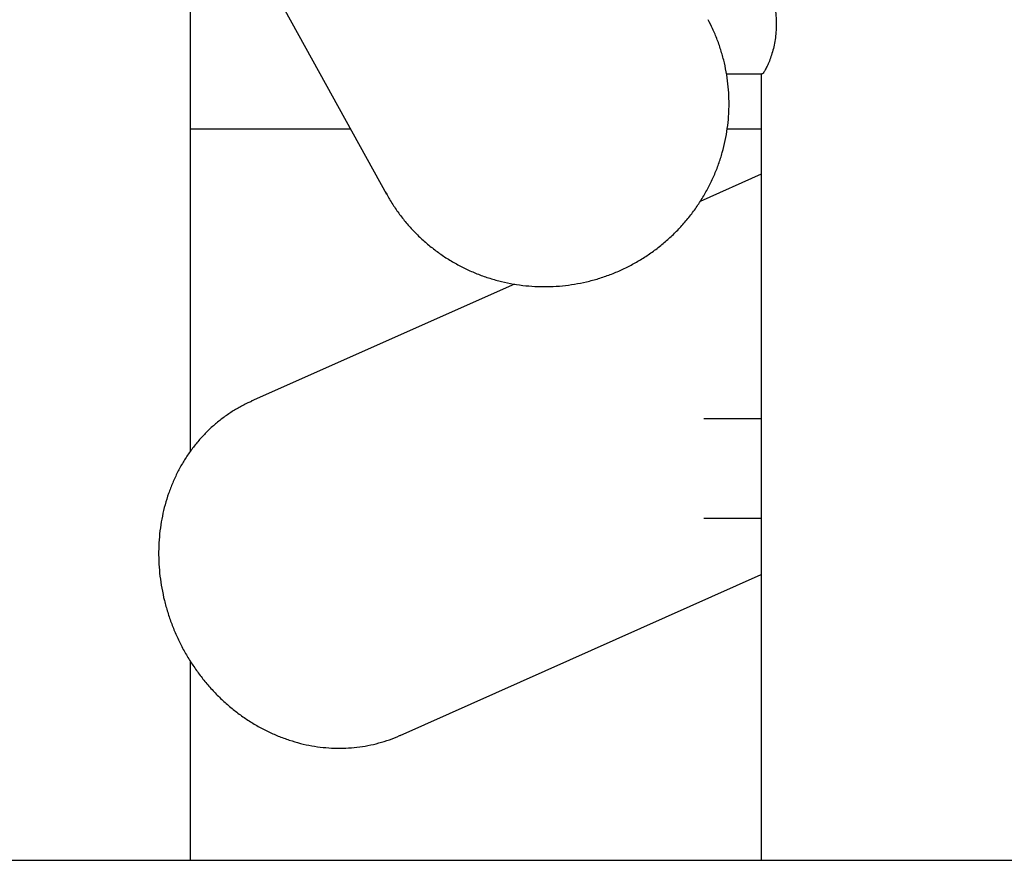
# Model space of a CAD drawing. Units: millimetres. Extents: x 0 to 2970, y 0 to 2100.
# Drawn here: x 1851 to 1889, y 1541 to 1573 of the extents above; entities that cross this region are included whole.
import ezdxf

# ---------------------------------------------------------------- set-up
doc = ezdxf.new("R2010")
doc.units = ezdxf.units.MM
doc.header["$LTSCALE"] = 100
doc.layers.add('SCHWARZ', color=7, linetype='Continuous')

msp = doc.modelspace()

# ---------------------------------------------------------------- linework, layer by layer
at = {"color": 7, "linetype": 'Continuous', "lineweight": 25}
for p, q in [((1829.838, 1630.461), (1865.276, 1566.229)), ((1857.775, 1556.39), (1857.775, 1579.825)), ((1878.287, 1570.827), (1879.639, 1570.827)), ((1879.615, 1570.827), (1879.615, 1540.727)), ((1857.775, 1568.727), (1863.898, 1568.727)), ((1878.314, 1568.727), (1879.615, 1568.727)), ((1879.615, 1566.993), (1877.28, 1565.952)), ((1870.168, 1562.783), (1860.101, 1558.297)), ((1879.615, 1557.627), (1877.423, 1557.627)), ((1877.423, 1553.827), (1879.615, 1553.827)), ((1865.8, 1545.509), (1879.615, 1551.666)), ((1857.775, 1540.727), (1857.775, 1548.341)), ((1847.615, 1540.727), (1855.165, 1540.727)), ((1855.165, 1540.727), (1857.775, 1540.727)), ((1879.615, 1540.727), (1889.775, 1540.727))]:
    msp.add_line(p, q, dxfattribs=at)
at = {"color": 7, "linetype": 'Continuous', "lineweight": 25, "flags": 128}
msp.add_lwpolyline([(1865.276, 1566.229), (1865.234, 1566.307), (1865.23, 1566.314)], dxfattribs=at)
at = {"color": 7, "linetype": 'Continuous', "lineweight": 25}
for points, knots in [([(1879.642, 1574.62), (1879.646, 1574.621), (1879.66, 1574.625), (1879.702, 1574.578), (1879.762, 1574.485), (1879.836, 1574.345), (1879.916, 1574.162), (1879.999, 1573.937), (1880.076, 1573.673), (1880.139, 1573.375), (1880.18, 1573.063), (1880.195, 1572.742), (1880.183, 1572.435), (1880.148, 1572.139), (1880.095, 1571.863), (1880.026, 1571.604), (1879.947, 1571.369), (1879.862, 1571.164), (1879.781, 1571.001), (1879.711, 1570.888), (1879.663, 1570.831), (1879.647, 1570.832), (1879.641, 1570.833)], [0, 0, 0, 0, 0.026287, 0.075689, 0.126489, 0.176675, 0.228165, 0.281245, 0.335794, 0.389908, 0.44577, 0.496899, 0.549664, 0.5985, 0.648659, 0.699369, 0.751382, 0.805207, 0.860597, 0.914125, 0.969397, 1, 1, 1, 1]), ([(1878.382, 1569.577), (1878.382, 1569.674), (1878.383, 1569.926), (1878.358, 1570.332), (1878.299, 1570.793), (1878.209, 1571.25), (1878.088, 1571.698), (1877.937, 1572.137), (1877.769, 1572.541), (1877.639, 1572.791), (1877.58, 1572.904)], [0, 0, 0, 0, 0.083785, 0.218122, 0.35244, 0.48671, 0.620936, 0.755125, 0.889284, 1, 1, 1, 1]), ([(1865.233, 1566.317), (1865.266, 1566.254), (1865.37, 1566.054), (1865.574, 1565.733), (1865.843, 1565.355), (1866.14, 1564.998), (1866.459, 1564.661), (1866.801, 1564.347), (1867.164, 1564.056), (1867.546, 1563.791), (1867.945, 1563.551), (1868.36, 1563.339), (1868.788, 1563.156), (1869.229, 1563.001), (1869.679, 1562.876), (1870.138, 1562.782), (1870.602, 1562.718), (1871.069, 1562.686), (1871.539, 1562.685), (1872.007, 1562.715), (1872.473, 1562.776), (1872.935, 1562.868), (1873.389, 1562.991), (1873.835, 1563.144), (1874.27, 1563.326), (1874.692, 1563.536), (1875.098, 1563.774), (1875.489, 1564.039), (1875.861, 1564.329), (1876.212, 1564.642), (1876.542, 1564.979), (1876.849, 1565.336), (1877.131, 1565.713), (1877.387, 1566.107), (1877.615, 1566.517), (1877.816, 1566.941), (1877.988, 1567.377), (1878.129, 1567.824), (1878.241, 1568.278), (1878.321, 1568.738), (1878.368, 1569.172), (1878.377, 1569.452), (1878.382, 1569.577)], [0, 0, 0, 0, 0.011631, 0.037013, 0.062394, 0.087775, 0.113158, 0.138543, 0.163933, 0.189329, 0.214732, 0.240143, 0.265563, 0.290992, 0.316432, 0.341882, 0.367343, 0.392814, 0.418295, 0.443786, 0.469287, 0.494796, 0.520312, 0.545836, 0.571365, 0.596898, 0.622435, 0.647973, 0.673512, 0.69905, 0.724585, 0.750117, 0.775644, 0.801165, 0.82668, 0.852186, 0.877683, 0.90317, 0.928648, 0.954115, 0.979571, 1, 1, 1, 1]), ([(1860.115, 1558.299), (1860.065, 1558.278), (1859.886, 1558.202), (1859.591, 1558.042), (1859.232, 1557.82), (1858.891, 1557.57), (1858.568, 1557.295), (1858.264, 1556.995), (1857.982, 1556.673), (1857.723, 1556.329), (1857.486, 1555.965), (1857.275, 1555.583), (1857.089, 1555.184), (1856.929, 1554.769), (1856.797, 1554.341), (1856.692, 1553.902), (1856.616, 1553.453), (1856.569, 1552.996), (1856.551, 1552.534), (1856.562, 1552.069), (1856.602, 1551.603), (1856.672, 1551.138), (1856.77, 1550.677), (1856.896, 1550.22), (1857.051, 1549.771), (1857.232, 1549.332), (1857.44, 1548.904), (1857.673, 1548.49), (1857.931, 1548.091), (1858.212, 1547.71), (1858.515, 1547.347), (1858.838, 1547.005), (1859.181, 1546.686), (1859.542, 1546.391), (1859.919, 1546.122), (1860.31, 1545.879), (1860.714, 1545.664), (1861.128, 1545.479), (1861.55, 1545.324), (1861.979, 1545.199), (1862.412, 1545.106), (1862.848, 1545.044), (1863.283, 1545.015), (1863.716, 1545.017), (1864.145, 1545.051), (1864.567, 1545.116), (1864.982, 1545.212), (1865.386, 1545.341), (1865.663, 1545.443), (1865.8, 1545.51), (1865.811, 1545.516)], [0, 0, 0, 0, 0.007975, 0.028909, 0.049833, 0.070763, 0.091714, 0.112701, 0.133737, 0.154833, 0.175997, 0.197234, 0.218549, 0.239942, 0.261411, 0.282951, 0.304558, 0.326226, 0.347946, 0.369712, 0.391517, 0.413355, 0.43522, 0.457108, 0.479015, 0.500937, 0.522872, 0.544816, 0.566767, 0.58872, 0.610673, 0.63262, 0.654556, 0.676475, 0.698367, 0.720225, 0.742039, 0.763799, 0.785496, 0.807121, 0.828667, 0.850129, 0.871505, 0.892796, 0.914004, 0.935135, 0.9562, 0.977209, 0.998176, 1, 1, 1, 1])]:
    msp.add_open_spline(points, degree=3, knots=knots, dxfattribs=at)
at = {"layer": 'SCHWARZ'}
msp.add_line((403.35, 1540.727), (2317.719, 1540.727), dxfattribs=at)

doc.saveas('drawing.dxf')
